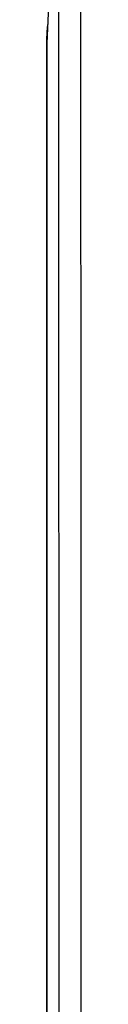
# Model space of a CAD drawing. Units: millimetres. Extents: x -90 to 37, y -25 to 49.
# Drawn here: x -22 to -22, y -3 to 18 of the extents above; entities that cross this region are included whole.
import ezdxf

# ---------------------------------------------------------------- set-up
doc = ezdxf.new("R2010")
doc.units = ezdxf.units.MM
doc.header["$LTSCALE"] = 19.36
doc.layers.add('ASSI', color=7, linetype='CONTINUOUS')
doc.layers.add('RACCORDO', color=7, linetype='CONTINUOUS')

msp = doc.modelspace()

# ---------------------------------------------------------------- linework, layer by layer
at = {"layer": 'ASSI', "color": 250, "linetype": 'CONTINUOUS'}
for p, q in [((-22.143, 11.526), (-22.151, 20.794)), ((-21.662, 6.898), (-21.669, 20.815)), ((-22.14, 2.255), (-22.143, 11.526)), ((-21.662, -7.025), (-21.664, 11.538)), ((-22.141, -7.017), (-22.14, 2.255))]:
    msp.add_line(p, q, dxfattribs=at)
at = {"layer": 'ASSI', "color": 7, "linetype": 'CONTINUOUS'}
for p, q in [((-22.4, 17.455), (-22.355, 18.437)), ((-22.405, -17.735), (-22.405, 17.609)), ((-22.4, -17.582), (-22.4, 17.455))]:
    msp.add_line(p, q, dxfattribs=at)
msp.add_ellipse((-20.405, 17.608), major_axis=(-1.848, 0.766), ratio=0.999822, start_param=0.232088, end_param=0.392636, dxfattribs=at)
at = {"layer": 'RACCORDO', "color": 7, "linetype": 'CONTINUOUS'}
msp.add_line((-22.405, -17.735), (-22.405, 17.609), dxfattribs=at)
msp.add_ellipse((-20.405, 17.608), major_axis=(-1.848, 0.766), ratio=0.999822, start_param=0.232088, end_param=0.392636, dxfattribs=at)

doc.saveas('drawing.dxf')
